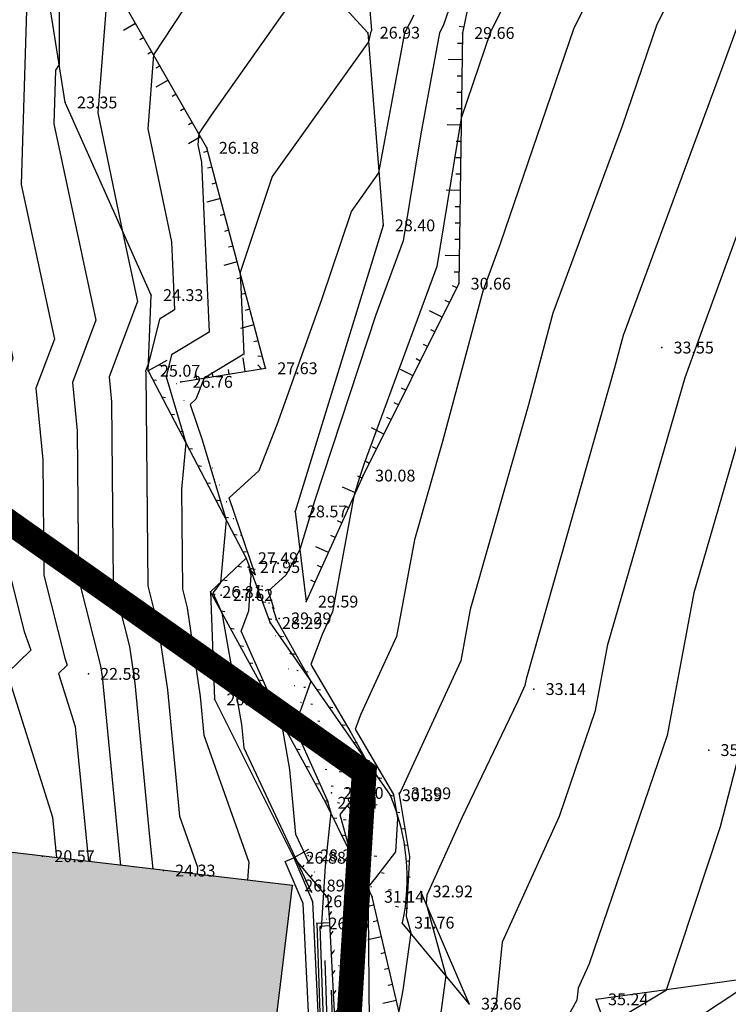
# Model space of a CAD drawing. Units: millimetres. Extents: x 552518 to 553826, y 4792642 to 4794260.
# Drawn here: x 552595 to 552618, y 4793895 to 4793927 of the extents above; entities that cross this region are included whole.
import ezdxf

# ---------------------------------------------------------------- set-up
doc = ezdxf.new("R2010")
doc.units = ezdxf.units.MM
doc.linetypes.add('Contorno$0$DASHED', pattern=[19.049999999999997, 12.7, -6.35])
for name, color, linetype in [('Contorno$0$0_S-VIV', 254, 'Continuous'), ('Contorno$0$0U_CN1', 253, 'Continuous'), ('Contorno$0$0U_CN5', 250, 'Continuous'), ('Contorno$0$0U_LIMITE_ELIZBU', 7, 'Continuous'), ('Contorno$0$0U_PLANIMETRIA', 6, 'Continuous'), ('Contorno$0$0U_PTOS_COTAS', 2, 'Continuous'), ('Contorno$0$0U_PTOS_PUNTO', 2, 'Continuous'), ('Contorno$0$0U_VIV EXIT', 3, 'Continuous'), ('Ordenacion-modif$0$0U_ACERA_ELIZBU', 6, 'Continuous')]:
    doc.layers.add(name, color=color, linetype=linetype)
doc.styles.add('Contorno$0$Standard', font='txt')
pattern_1 = [(351, (0, 0), (0.07821723252011555, 0.4938441702975688), [])]

# ---------------------------------------------------------------- blocks, each defined once
blk = doc.blocks.new('Ordenacion-modif')
at = {"layer": 'Ordenacion-modif$0$0U_ACERA_ELIZBU'}
blk.add_lwpolyline([(552627.7542097694, 4793910.709735691, 0.03750871932097351), (552616.7085141642, 4793862.373096977, -0.0932869996955584), (552601.1176165428, 4793817.689713855, -0.1018144962717744)], format="xyb", dxfattribs=at)
blk = doc.blocks.new('Servicios')
blk.add_blockref('Ordenacion-modif', (0, 0))
blk = doc.blocks.new('Contorno')
at = {"layer": 'Contorno$0$0_S-VIV'}
h = blk.add_hatch(color=256, dxfattribs=at)
h.paths.add_polyline_path([(552612.4809998998, 4794071.380999924), (552620.9591652001, 4794081.214092714), (552611.9058222561, 4794092.439962961), (552563.7114737557, 4794067.843884128), (552562.7580000003, 4794068.954), (552525.3380000002, 4794049.777), (552520.934, 4794016.284999999), (552542.58, 4794012.930000001), (552541.915, 4794008.168000001), (552537.0970000013, 4794010.902), (552522.6860000008, 4794011.840000001), (552520.626, 4794009.992000001), (552519.3390000002, 4793984.526000001), (552534.1350000039, 4793983.193000002), (552540.1652125949, 4793982.974856304), (552548.3410000001, 4793982.791000001), (552548.9110000001, 4793988.788), (552554.2390000004, 4794004.044000002), (552568.3965344336, 4794021.07206341), (552569.3130000004, 4794020.299), (552576.9949999996, 4794029.405999999), (552576.5019855127, 4794029.82187101)])
h.paths.add_polyline_path([(552565.6629999994, 4794038.841999997), (552550.2389999996, 4794020.859999999), (552548.79, 4794022.112999999), (552549.3160000002, 4794022.918000001), (552536.6859999999, 4794026.433999999), (552537.2420000003, 4794028.956), (552531.0415147566, 4794029.882220747), (552531.518, 4794033.072), (552538.1260553843, 4794032.084896932), (552538.424020679, 4794034.079593573), (552554.1430000004, 4794029.891), (552563.0620000003, 4794040.245999999), (552552.1770000003, 4794049.482999999), (552557.286169425, 4794054.608052853), (552559.2815830383, 4794052.185362034), (552557.6190000004, 4794050.816), (552559.3634457006, 4794048.698016766), (552558.2270000001, 4794047.762), (552560.2229147425, 4794043.352197017)], flags=16)
h.paths.add_polyline_path([(552586.4154821575, 4794011.087551862), (552576.4659999999, 4794019.549), (552554.9190000005, 4793993.975000001), (552551.9440000001, 4793987.112000001), (552558.9349999998, 4793983.743000001), (552562.1790000004, 4793987.776), (552564.0229999999, 4793986.389), (552565.7169999998, 4793986.612000001)], flags=17)
h.paths.add_polyline_path([(552608.0903822735, 4794027.847291754), (552593.6460000002, 4794040.037000001), (552579.6690000001, 4794023.336000001), (552594.0449999997, 4794011.204)], flags=17)
h.paths.add_polyline_path([(552615.7742089587, 4794007.145235715), (552601.3829068601, 4793990.755050465), (552609.7034464828, 4793983.345867525), (552615.3858068776, 4793989.766586854), (552618.3389999998, 4793987.153), (552627.0360000001, 4793996.888000001)])
h.paths.add_polyline_path([(552590.697, 4793970.543), (552588.8427691704, 4793970.512822803), (552588.759, 4793975.66), (552590.1570000005, 4793977.119), (552588.8059999997, 4793978.66), (552587.1240000002, 4793977.046000001), (552587.1820000001, 4793992.779000001), (552576.302, 4793992.651), (552576.499043125, 4793983.120024045), (552575.5860000002, 4793983.983000001), (552574.5098265577, 4793982.844390335), (552568.9619878015, 4793982.729694475), (552567.9317701289, 4793983.819682159), (552566.9060000007, 4793982.927), (552567.8960000001, 4793981.798999998), (552567.9230000002, 4793980.931), (552561.9230279251, 4793980.803881948), (552561.8990000002, 4793981.938), (552555.7459999993, 4793982.009), (552555.1819999998, 4793981.441000001), (552555.561, 4793981.018), (552555.4997167094, 4793977.469697466), (552555.0190000002, 4793977.478000001), (552554.9990000001, 4793976.319999999), (552549.3000000004, 4793976.155999999), (552547.7629999999, 4793977.468), (552546.6719999999, 4793976.307), (552548.205, 4793974.893), (552548.1982870258, 4793972.248088105), (552546.6570000008, 4793972.252000001), (552545.7639999997, 4793971.315), (552536.8960000002, 4793971.061000001), (552537.1090000002, 4793957), (552548.4614449699, 4793957.307318144), (552548.4530000002, 4793953.980000002), (552547.256, 4793952.856), (552548.551, 4793951.359), (552550.1599999999, 4793952.742000001), (552587.715954442, 4793953.420205856), (552589.1189544426, 4793952.108205856), (552590.2716285024, 4793953.340829108), (552589.103, 4793954.523), (552589.0208323034, 4793959.571775007), (552590.878, 4793959.602)])
h.paths.add_polyline_path([(552592.4480000002, 4793944.484000001), (552589.1189544409, 4793952.108205857), (552587.7159544412, 4793953.420205856), (552552.2352871092, 4793952.779476664), (552548.7200000004, 4793935.927000003), (552547.7459999991, 4793931.957999996), (552546.0099999966, 4793924.354999976), (552545.3577403137, 4793921.422148269), (552542.5530000005, 4793909.004999999), (552535.7510000002, 4793881.793000001), (552547.2720000001, 4793878.03), (552550.0914936952, 4793886.662311152), (552550.6717704573, 4793886.520836683), (552547.841, 4793877.854000001), (552553.9590000012, 4793875.861000001), (552560.0689999985, 4793874.716), (552563.8197257306, 4793873.260584031), (552566.1900000001, 4793871.941), (552566.748999999, 4793872.339999999), (552574.3169999998, 4793868.738), (552576.1942360793, 4793871.483858783), (552577.019, 4793870.92), (552579.6639999999, 4793874.517000001), (552578.712567816, 4793875.167456912), (552582.0410000001, 4793880.036000001), (552582.082, 4793880.485), (552575.5420000001, 4793885.185000001), (552574.4210000001, 4793887.560000001), (552571.6869999985, 4793890.128), (552567.4310000032, 4793891.522999999), (552558.9415944831, 4793893.521457772), (552558.8459086737, 4793893.086894762), (552555.848, 4793893.747), (552556.6802938628, 4793897.33142439), (552554.921140216, 4793897.739895214), (552558.0322119422, 4793911.138289547), (552554.993954079, 4793911.843764987), (552556.631, 4793918.893999999), (552558.1723287093, 4793918.53610755), (552558.1390000005, 4793918.272999999), (552559.506369738, 4793918.128302312), (552559.3478867838, 4793916.630664036), (552564.1561056067, 4793916.121849098), (552564.3090450129, 4793917.567101743), (552582.0584974587, 4793915.688820648), (552581.8429947234, 4793913.652354667), (552587.5953930162, 4793913.043624849), (552587.8108957518, 4793915.08009083), (552589.2028440918, 4793914.932792187)])
h.paths.add_polyline_path([(552604.1070000001, 4793899.168000001), (552588.541, 4793901.002999999), (552589.3040000001, 4793907.046000001), (552587.5248911001, 4793907.325331229), (552587.9172430196, 4793910.601923966), (552574.5130000002, 4793912.207000001), (552570.360744171, 4793893.058310776), (552575.6600000007, 4793891.133999998), (552584.7923839531, 4793885.311944846), (552584.7140000002, 4793884.891), (552596.326, 4793877.521), (552602.6850000002, 4793887.417)])
h.paths.add_polyline_path([(552546.8670000002, 4793949.089), (552532.0580000002, 4793951.198000001), (552530.9138191869, 4793941.827496436), (552531.0348083419, 4793937.80207846), (552527.9922743675, 4793924.97036995), (552527.5082152628, 4793925.09561684), (552524.9834293865, 4793914.746292963), (552525.9549663557, 4793914.509404977), (552525.6577888096, 4793913.236866472), (552518.8335874074, 4793914.830530961), (552519.2081930195, 4793904.938868132), (552535.1870000002, 4793900.452000001)])
h.paths.add_polyline_path([(552530.0763973553, 4793940.385890028), (552530.8392998416, 4793951.358664651), (552518.8335874074, 4793952.729517235), (552518.8335874075, 4793914.830530961), (552523.4846677586, 4793913.744358213)])
h.paths.add_polyline_path([(552549.4219999999, 4793870.964), (552543.5339999994, 4793874.969999999), (552534.4610000001, 4793878.280999999), (552532.4420000011, 4793872.975999989), (552529.8260000002, 4793866.432), (552531.1259769396, 4793865.912327067), (552530.6063040063, 4793864.612350128), (552542.0013255812, 4793860.057127567)])
h.paths.add_polyline_path([(552528.013, 4793872.900999999), (552518.8335874073, 4793875.795570016), (552518.8335874073, 4793857.280090092), (552520.871, 4793857.942000001), (552526.1689999995, 4793867.293)])
h.paths.add_polyline_path([(552524.8190000001, 4793856.724), (552520.1749999998, 4793849.115999999), (552531.232, 4793841.563), (552536.0139999999, 4793850.200999999)])
h.paths.add_polyline_path([(552533.9199999992, 4793839.072999999), (552534.247, 4793839.503), (552531.2320000001, 4793841.563), (552520.1749999954, 4793849.116), (552518.8335874073, 4793849.513882727), (552518.8335874074, 4793828.142898175), (552529.553999999, 4793822.022), (552531.1850000023, 4793823.399000002), (552536.6769999999, 4793830.805999999), (552534.3160000001, 4793832.508), (552537.214, 4793836.499)])
h.paths.add_polyline_path([(552560.1160000003, 4793790.144), (552544.5920000002, 4793799.667), (552526.3099427572, 4793770.184218585), (552547.6315167637, 4793770.184218585)])
h.paths.add_polyline_path([(552645.4417499447, 4793813.168489242), (552638.3789999925, 4793817.365000013), (552619.5130000003, 4793829.508), (552588.3139999999, 4793781.588), (552606.1554660747, 4793770.184218585), (552615.5838686066, 4793766.657702946)])
at = {"layer": 'Contorno$0$0U_PLANIMETRIA'}
h = blk.add_hatch(dxfattribs=at)
h.set_pattern_fill('_USER', color=256, scale=0.5, angle=351, style=0, pattern_type=0)
h.set_pattern_definition(pattern_1)
edge = h.paths.add_edge_path()
edge.add_line((552600.1213616406, 4793915.952404933), (552599.6033548838, 4793915.673727523))
edge.add_line((552599.6033548838, 4793915.673727523), (552602.7065442018, 4793909.729729167))
edge.add_line((552602.7065442018, 4793909.729729167), (552603.4783107851, 4793907.654733998))
edge.add_line((552603.4783107851, 4793907.654733998), (552607.3320542442, 4793902.118539114))
edge.add_arc((552600.8913091824, 4793899.393623049), 6.993451545094995, -11.884409292235887, 22.931990744512916, ccw=False)
edge.add_line((552600.0739845186, 4793916.040469729), (552599.469, 4793915.715))
edge.add_line((552599.469, 4793915.715), (552602.615, 4793909.689))
edge.add_line((552602.615, 4793909.689), (552603.389, 4793907.608))
edge.add_line((552603.389, 4793907.608), (552607.244, 4793902.07))
edge.add_arc((552600.8913091783, 4793899.393623048), 6.893451549380779, -11.884409280572015, 22.845602416382803, ccw=False)
h = blk.add_hatch(dxfattribs=at)
h.set_pattern_fill('_USER', color=256, scale=0.5, angle=351, style=0, pattern_type=0)
h.set_pattern_definition(pattern_1)
edge = h.paths.add_edge_path()
edge.add_line((552600.1213616406, 4793915.952404933), (552599.6033548838, 4793915.673727523))
edge.add_line((552599.6033548838, 4793915.673727523), (552602.7065442018, 4793909.729729167))
edge.add_line((552602.7065442018, 4793909.729729167), (552603.4783107851, 4793907.654733998))
edge.add_line((552603.4783107851, 4793907.654733998), (552607.3320542442, 4793902.118539114))
edge.add_arc((552600.8913091824, 4793899.393623049), 6.993451545094995, -11.884409292235887, 22.931990744512916, ccw=False)
edge.add_line((552600.0739845186, 4793916.040469729), (552599.469, 4793915.715))
edge.add_line((552599.469, 4793915.715), (552602.615, 4793909.689))
edge.add_line((552602.615, 4793909.689), (552603.389, 4793907.608))
edge.add_line((552603.389, 4793907.608), (552607.244, 4793902.07))
edge.add_arc((552600.8913091783, 4793899.393623048), 6.893451549380779, -11.884409280572015, 22.845602416382803, ccw=False)
h = blk.add_hatch(dxfattribs=at)
h.set_pattern_fill('_USER', color=256, scale=0.5, angle=351, style=0, pattern_type=0)
h.set_pattern_definition(pattern_1)
edge = h.paths.add_edge_path()
edge.add_line((552606.757643522, 4793898.850317479), (552605.2627372862, 4793901.874150574))
edge.add_line((552605.2627372862, 4793901.874150574), (552601.5966400848, 4793908.584435458))
edge.add_line((552601.5966400848, 4793908.584435458), (552602.6838465913, 4793909.61647313))
edge.add_line((552606.668, 4793898.806), (552605.174, 4793901.828))
edge.add_line((552605.174, 4793901.828), (552601.472, 4793908.604))
edge.add_line((552601.472, 4793908.604), (552602.615, 4793909.689))
h = blk.add_hatch(dxfattribs=at)
h.set_pattern_fill('_USER', color=256, scale=0.5, angle=351, style=0, pattern_type=0)
h.set_pattern_definition(pattern_1)
edge = h.paths.add_edge_path()
edge.add_line((552606.757643522, 4793898.850317479), (552605.2627372862, 4793901.874150574))
edge.add_line((552605.2627372862, 4793901.874150574), (552601.5966400848, 4793908.584435458))
edge.add_line((552601.5966400848, 4793908.584435458), (552602.6838465913, 4793909.61647313))
edge.add_line((552606.668, 4793898.806), (552605.174, 4793901.828))
edge.add_line((552605.174, 4793901.828), (552601.472, 4793908.604))
edge.add_line((552601.472, 4793908.604), (552602.615, 4793909.689))
h = blk.add_hatch(dxfattribs=at)
h.set_pattern_fill('_USER', color=256, scale=0.4, angle=54, style=0, pattern_type=0)
h.set_pattern_definition([(54, (0, 0), (-0.323606797749979, 0.2351141009169893), [])])
edge = h.paths.add_edge_path()
edge.add_line((552604.6191220863, 4793900.328966654), (552604.148, 4793900.06))
edge.add_line((552604.148, 4793900.06), (552605.2457792069, 4793898.762696707))
edge.add_line((552605.2457792069, 4793898.762696707), (552605.2991567056, 4793897.973312226))
edge.add_line((552605.2991567056, 4793897.973312226), (552605.468, 4793894.714))
edge.add_line((552605.468, 4793894.714), (552606.0622963911, 4793894.70953268))
edge.add_line((552604.6687017969, 4793900.242122815), (552604.3020270016, 4793900.032785797))
edge.add_line((552604.3020270016, 4793900.032785797), (552605.3433352194, 4793898.802217235))
edge.add_line((552605.3433352194, 4793898.802217235), (552605.3989820305, 4793897.97927255))
edge.add_line((552605.3989820305, 4793897.97927255), (552605.5629905979, 4793894.813288782))
edge.add_line((552605.5629905979, 4793894.813288782), (552606.0630480688, 4793894.809529855))
at = {"layer": 'Contorno$0$0_S-VIV', "elevation": -0.003000000000000114}
blk.add_lwpolyline([(552574.513, 4793912.207), (552570.360744171, 4793893.058310776), (552575.66, 4793891.134), (552584.7923839531, 4793885.311944846), (552584.714, 4793884.891), (552596.326, 4793877.521), (552602.685, 4793887.417), (552604.107, 4793899.168), (552588.541, 4793901.003), (552589.304, 4793907.046), (552587.5248911001, 4793907.32533123), (552587.9172430196, 4793910.601923967), (552574.513, 4793912.207)], dxfattribs=at)
at = {"layer": 'Contorno$0$0U_CN1'}
for points, elevation in [([(552614.6605058823, 4793894.9324), (552616.1234500001, 4793895.820175), (552617.861, 4793901.069), (552618.45, 4793903.345333333)], 36), ([(552610.5031511111, 4793895.10344), (552610.6674050633, 4793895.400126582), (552610.8570517241, 4793897.363586207), (552612.6870952381, 4793901.398819048), (552613.8464672131, 4793904.791827869), (552614.2437763578, 4793906.911204473), (552616.7277647059, 4793915.503915441), (552617.2882222222, 4793917.042407407), (552619.9426990291, 4793924.307019417), (552621.1514482759, 4793927.443563218), (552623.6983164557, 4793932.063196203), (552624.7405933334, 4793934.877666667), (552624.949895288, 4793935.330183246), (552625.9042166667, 4793937.156676667), (552625.9134622872, 4793937.171153285), (552625.9096724138, 4793937.201017241), (552626.3621639345, 4793938.884010929), (552628.468125, 4793943.51305), (552629.7769747474, 4793946.293691919), (552633.0187884616, 4793952.069423077), (552634.0554914089, 4793954.250505154), (552636.7329640288, 4793959.237647482), (552638.154336, 4793962.006444), (552638.7140737565, 4793965.038433963)], 34), ([(552618.8917526316, 4793937.292710527), (552617.9735000001, 4793935.599286517), (552614.9534087591, 4793930.293036496), (552613.1471733747, 4793926.725913312), (552610.7865560538, 4793919.799986547), (552610.2212941176, 4793918.273235294), (552608.9256541787, 4793913.436743516), (552608.0307843137, 4793910.282614379), (552607.4539830986, 4793907.178121126), (552606.3012750001, 4793904.6742375), (552606.1217, 4793904.193766667), (552607.35418125, 4793902.0936375), (552607.4822134387, 4793901.324498024), (552607.4189854014, 4793900.246233577), (552606.7755199999, 4793899.41528), (552606.5408333333, 4793899.130527778), (552606.5808499999, 4793898.982283333), (552606.5688896552, 4793898.870303448), (552606.5373719007, 4793898.355570247), (552606.5707511313, 4793894.73095475)], 31), ([(552598.1924018126, 4793928.40278852), (552597.8494310954, 4793924.004123675), (552598.6375918367, 4793920.231397958), (552599.1280149254, 4793917.945373134), (552598.2112363369, 4793915.519807977), (552598.2886057402, 4793914.716441087), (552598.3440263157, 4793908.917604067), (552598.8639479905, 4793906.855555556), (552599.0388393783, 4793905.67107772), (552599.5023542858, 4793900.842148572), (552599.6162047873, 4793899.690460106)], 24), ([(552604.7426111111, 4793928.536722222), (552601.4888297872, 4793923.933042553), (552601.0975377643, 4793923.336927492), (552601.0692190813, 4793922.973734982), (552601.1848378379, 4793922.420297298), (552601.4267484848, 4793916.956251515), (552600.21981893, 4793916.229279835), (552600.0451597633, 4793915.517994083), (552600.6780000001, 4793913.39922314), (552600.5395689656, 4793911.914293104), (552600.5703421052, 4793908.694398326), (552600.720212766, 4793908.100000001), (552601.1414300519, 4793905.247243524), (552601.2605497631, 4793904.006246446), (552602.7016941177, 4793899.918509804), (552602.6642265625, 4793899.335570312)], 26), ([(552606.4912538071, 4793928.597609137), (552606.6512222223, 4793926.663666667), (552606.6098717949, 4793926.581743591), (552606.5551904762, 4793926.287095238), (552603.4496306307, 4793921.960531532), (552602.422737931, 4793918.873744828), (552602.5391727273, 4793916.243827272), (552601.2674482758, 4793915.477827586), (552601.0038232043, 4793914.804867404), (552600.8165217391, 4793914.63586166), (552601.2060821918, 4793913.493547945), (552601.978, 4793910.909140496), (552601.791367647, 4793908.907161765), (552601.673, 4793908.737500001), (552601.5519876543, 4793908.581012346), (552601.8364455958, 4793907.936932643), (552602.4732173913, 4793904.344191304), (552602.5407555556, 4793903.593466667), (552604.1892058824, 4793900.066882352), (552604.7237012987, 4793898.947116883)], 27), ([(552604.636038961, 4793899.907506494), (552604.5325882353, 4793900.124235294), (552604.2135333334, 4793900.8068), (552604.0253913044, 4793902.898104347), (552603.7545803109, 4793904.426051813), (552602.9533392857, 4793906.24025), (552602.4610096153, 4793907.343711538), (552602.7068507462, 4793907.996686568), (552602.7825588235, 4793909.140735295), (552602.7155373134, 4793909.343432836), (552602.9178833333, 4793909.141033334), (552602.0686956522, 4793911.631118577), (552603.0364198894, 4793912.504314917), (552603.6159042553, 4793913.983574468), (552605.0558831169, 4793918.002506494), (552605.9991801801, 4793920.838009009), (552606.8864829931, 4793922.074170069), (552607.7223260073, 4793926.578080586), (552608.0165047619, 4793927.160904761)], 28), ([(552609.416652174, 4793928.172434783), (552608.9517428571, 4793926.806142857), (552608.8347802198, 4793926.574417583), (552608.2332857143, 4793923.333285714), (552607.665460177, 4793919.891477876), (552606.7914999999, 4793917.5165), (552604.8177880794, 4793911.521337749), (552604.3433921569, 4793909.971294117), (552603.8898194444, 4793909.13975), (552603.3208695652, 4793908.626375494), (552603.5117722222, 4793908.066588889), (552603.466283582, 4793908.112089552), (552603.59845, 4793907.71237), (552604.6923571428, 4793905.735628571), (552604.3814893616, 4793904.856624113), (552604.1662980769, 4793904.285057693), (552605.224375, 4793901.913583334), (552605.33585, 4793901.500616667), (552605.1530275862, 4793899.788924138), (552605.0305266272, 4793897.788295858)], 29), ([(552648.4815172415, 4793967.22924138), (552644.2261770492, 4793962.170596722), (552640.6155090253, 4793955.883444044), (552638.1501956522, 4793951.570217391), (552635.6768086124, 4793946.894358852), (552633.5679508196, 4793942.395382513), (552631.7151005586, 4793938.553642458), (552631.9828053528, 4793936.444145985), (552630.5867166667, 4793934.258176667), (552630.1111518325, 4793933.347984293), (552629.8682198275, 4793932.822758621), (552629.2884464286, 4793932.382741071), (552628.7415096154, 4793930.880576923), (552625.8682166066, 4793924.881732852), (552624.5835371179, 4793920.734126638), (552623.532195122, 4793917.438536585), (552621.7566267281, 4793911.925364055), (552621.2153041825, 4793909.937121673), (552620.5854368932, 4793903.381048543), (552620.543123506, 4793902.993083665), (552620.4422, 4793902.653399999), (552618.7930000001, 4793896.279666666), (552618.7073157895, 4793895.955), (552616.9355925926, 4793894.775888889)], 37), ([(552621.0485, 4793936.216983146), (552616.6680072993, 4793928.520530414), (552615.8174520124, 4793926.840773994), (552614.705838565, 4793923.579358744), (552612.4780415226, 4793917.562162629), (552611.6904956773, 4793914.622334294), (552609.8229411765, 4793908.039803921), (552609.5156732395, 4793906.386008451), (552607.5706782609, 4793902.161139131), (552607.5405161291, 4793902.098086022), (552607.8727272727, 4793900.102363637), (552607.7601034483, 4793898.181724139), (552607.9088315789, 4793897.645073685), (552607.6578421053, 4793895.803263158), (552607.52972, 4793895.13466)], 32), ([(552618.3672944984, 4793926.681776699), (552617.8243333334, 4793925.195833333), (552614.7347889274, 4793916.851089966), (552614.4553371759, 4793915.807925072), (552611.6150980393, 4793905.796993464), (552611.5773633803, 4793905.593895774), (552611.3385043478, 4793905.075052174), (552609.5534545454, 4793901.343454545), (552608.4264482758, 4793898.858413793), (552608.4003243243, 4793898.587945946), (552609.0414631579, 4793896.274547368), (552608.8689078947, 4793895.008302632)], 33), ([(552607.5623255814, 4793950.291069767), (552607.3330352113, 4793949.35187676), (552606.6263913043, 4793948.271652173), (552604.1304147287, 4793944.811600775), (552603.3503784826, 4793944.82697127), (552602.5440171085, 4793943.596357368), (552602.1644230769, 4793941.509446154), (552600.6252268042, 4793937.852907216), (552597.3120416666, 4793931.796808333), (552596.9495526316, 4793931.255215789), (552596.7398338368, 4793930.935719033), (552596.61925, 4793929.389208333), (552596.6093106796, 4793925.560262135), (552596.4883043477, 4793925.382608695), (552596.4362277228, 4793923.65570297), (552597.7916965175, 4793917.337412935), (552597.0357562777, 4793915.337385524), (552597.1854335348, 4793913.783208459), (552597.230868421, 4793909.029206938), (552597.9358156028, 4793906.233333333), (552597.9875440415, 4793905.882994819), (552598.1246399999, 4793904.45472), (552598.5834920213, 4793899.813066489)], 23), ([(552602.8253344332, 4793947.008994434), (552601.7773139535, 4793945.556174419), (552599.356192066, 4793945.603882255), (552599.2717795804, 4793945.056633912), (552598.1766943005, 4793939.222917099), (552596.858269663, 4793933.880213483), (552596.0620379746, 4793931.409265823), (552596.0559126213, 4793929.049582524), (552595.589173913, 4793928.364347826), (552595.3883069307, 4793921.703425743), (552596.4553781095, 4793916.729452737), (552595.8602762186, 4793915.154963072), (552596.0822613293, 4793912.849975831), (552596.1177105263, 4793909.140809809), (552596.7904552058, 4793906.472653753), (552596.8673417085, 4793906.252819096), (552596.5897837838, 4793905.979613899), (552597.1212437811, 4793904.28076617), (552597.5507792553, 4793899.935672872)], 22)]:
    blk.add_lwpolyline(points, dxfattribs=dict(at, elevation=elevation))
for points in [[(552594.6763818181, 4793930.893054545), (552594.3403861386, 4793919.751148514), (552595.1190597016, 4793916.121492538), (552594.6847961596, 4793914.972540621), (552594.9790891239, 4793911.916743202), (552595.0045526315, 4793909.25241268), (552595.4877917676, 4793907.335849878), (552595.697241206, 4793906.73698995), (552594.9411351351, 4793905.992741313), (552596.3889054727, 4793901.36484577), (552596.5180664894, 4793900.058279255)], [(552605.1420754717, 4793896.754996855), (552605.2143549382, 4793894.817095679)], [(552605.3477358491, 4793895.800594339), (552605.3825648148, 4793894.866787037)]]:
    blk.add_lwpolyline(points, dxfattribs=at)
at = {"layer": 'Contorno$0$0U_CN5'}
for points, elevation in [([(552640.057536, 4793963.489244), (552636.6890791367, 4793956.92757554), (552635.3176907217, 4793954.373185567), (552633.0755192308, 4793949.655961539), (552631.2681363636, 4793946.435863636), (552629.189375, 4793942.01955), (552627.9990491803, 4793939.403136612), (552627.7432931034, 4793938.45187931), (552627.9365766423, 4793936.928817518), (552627.46505, 4793936.19051), (552626.6703141362, 4793934.669450262), (552626.3349266667, 4793933.944333334), (552624.664772152, 4793929.434398734), (552623.815816092, 4793927.894521073), (552621.5181035599, 4793921.932262137), (552620.204271605, 4793918.336646091), (552618.3983529411, 4793913.379283088), (552617.0086325879, 4793908.571907348), (552616.1493360655, 4793903.988139344), (552613.6418571429, 4793896.649771429), (552613.2876551724, 4793895.868758621), (552613.2509493671, 4793895.488734177), (552612.6035955555, 4793894.31944)], 35), ([(552619.9458032259, 4793943.466664516), (552617.7245418719, 4793940.178160098), (552617.1094109265, 4793938.347356294), (552616.5020157895, 4793937.938763158), (552614.8985, 4793934.981589888), (552613.238810219, 4793932.065542579), (552610.4768947369, 4793926.611052631), (552609.5299, 4793923.83262), (552608.7428938054, 4793919.062274336), (552606.4123333333, 4793912.729), (552606.2661324503, 4793912.284913907), (552606.0824081632, 4793911.684612244), (552605.3922929578, 4793907.970233803), (552605.0571083333, 4793907.242154167), (552604.6961444445, 4793906.276359259), (552605.9818181818, 4793904.085590909), (552606.5280714285, 4793903.098485715), (552606.1791304348, 4793902.111826087), (552605.6325, 4793901.448583334), (552605.95835, 4793900.24145), (552605.8609586207, 4793899.329613793), (552605.6043140496, 4793895.138214876)], 30), ([(552602.2101063831, 4793929.777723405), (552599.6449697885, 4793925.869858006), (552599.4593250883, 4793923.488929329), (552600.2172702703, 4793919.860837838), (552600.3143242424, 4793917.668675757), (552599.8301069959, 4793917.377016461), (552599.4784594595, 4793915.944959459), (552599.3867163958, 4793915.702230428), (552599.3917779457, 4793915.649673716), (552599.4571842105, 4793908.806001197), (552599.7920803782, 4793907.477777778), (552600.0901347151, 4793905.459160622), (552600.4799810427, 4793901.39771564), (552601.058164706, 4793899.75772549), (552601.0431328125, 4793899.523851562)], 25)]:
    blk.add_lwpolyline(points, dxfattribs=dict(at, elevation=elevation))
at = {"layer": 'Contorno$0$0U_LIMITE_ELIZBU', "linetype": 'Contorno$0$DASHED', "ltscale": 0.1, "const_width": 0.8}
blk.add_lwpolyline([(552647.5773825075, 4794016.347652912), (552643.134, 4794009.549), (552636.9147564991, 4794002.733211692), (552628.7731785787, 4793995.685771325), (552620.5139603051, 4793986.250662816), (552613.5633753797, 4793978.283646198), (552613.5633753797, 4793978.283646198), (552613.5633753797, 4793978.283646198), (552608.356, 4793969.933), (552599.227, 4793957.481), (552596.97, 4793951.899), (552591.0580014196, 4793913.638694387), (552606.4124936238, 4793902.803247917), (552605.6182132714, 4793889.965103724)], dxfattribs=at)
at = {"layer": 'Contorno$0$0U_PLANIMETRIA'}
for p, q in [((552599.065835984, 4793926.879728608), (552598.6754708664, 4793926.655864643)), ((552599.065835984, 4793926.879728608), (552598.6754708664, 4793926.655864643)), ((552609.6068390313, 4793926.755584061), (552609.4599271668, 4793926.785864484)), ((552609.6068390313, 4793926.755584061), (552609.4599271668, 4793926.785864484)), ((552599.3270106098, 4793926.424302638), (552599.196888904, 4793926.349681316)), ((552599.3270106098, 4793926.424302638), (552599.196888904, 4793926.349681316)), ((552609.5641824382, 4793926.234477437), (552609.4141977153, 4793926.236618214)), ((552609.5641824382, 4793926.234477437), (552609.4141977153, 4793926.236618214)), ((552599.5881852357, 4793925.968876666), (552599.4580635299, 4793925.894255345)), ((552599.5881852357, 4793925.968876666), (552599.4580635299, 4793925.894255345)), ((552599.8493598616, 4793925.513450696), (552599.7192381558, 4793925.438829374)), ((552599.8493598616, 4793925.513450696), (552599.7192381558, 4793925.438829374)), ((552609.5566897172, 4793925.709530907), (552609.1067355488, 4793925.715953239)), ((552609.5566897172, 4793925.709530907), (552609.1067355488, 4793925.715953239)), ((552609.5491969963, 4793925.184584377), (552609.3992122734, 4793925.186725155)), ((552609.5491969963, 4793925.184584377), (552609.3992122734, 4793925.186725155)), ((552600.1105344874, 4793925.058024725), (552599.7201693698, 4793924.83416076)), ((552600.1105344874, 4793925.058024725), (552599.7201693698, 4793924.83416076)), ((552600.3717091132, 4793924.602598755), (552600.2415874074, 4793924.527977433)), ((552600.3717091132, 4793924.602598755), (552600.2415874074, 4793924.527977433)), ((552609.5417042753, 4793924.659637847), (552609.3917195525, 4793924.661778624)), ((552609.5417042753, 4793924.659637847), (552609.3917195525, 4793924.661778624)), ((552600.6328837391, 4793924.147172784), (552600.5027620333, 4793924.072551462)), ((552600.6328837391, 4793924.147172784), (552600.5027620333, 4793924.072551462)), ((552609.5342115543, 4793924.134691318), (552609.3842268315, 4793924.136832095)), ((552609.5342115543, 4793924.134691318), (552609.3842268315, 4793924.136832095)), ((552600.894058365, 4793923.691746813), (552600.7639366592, 4793923.617125492)), ((552600.894058365, 4793923.691746813), (552600.7639366592, 4793923.617125492)), ((552609.5267188335, 4793923.609744788), (552609.0767646651, 4793923.616167121)), ((552609.5267188335, 4793923.609744788), (552609.0767646651, 4793923.616167121)), ((552601.1552329909, 4793923.236320842), (552600.7648678733, 4793923.012456877)), ((552601.1552329909, 4793923.236320842), (552600.7648678733, 4793923.012456877)), ((552609.5192261125, 4793923.084798258), (552609.3692413897, 4793923.086939035)), ((552609.5192261125, 4793923.084798258), (552609.3692413897, 4793923.086939035)), ((552601.388607332, 4793922.769464906), (552601.2436283779, 4793922.730979807)), ((552601.388607332, 4793922.769464906), (552601.2436283779, 4793922.730979807)), ((552609.5117333916, 4793922.559851728), (552609.3617486687, 4793922.561992506)), ((552609.5117333916, 4793922.559851728), (552609.3617486687, 4793922.561992506)), ((552601.5233051787, 4793922.262038567), (552601.3783262246, 4793922.223553468)), ((552601.5233051787, 4793922.262038567), (552601.3783262246, 4793922.223553468)), ((552609.5042406706, 4793922.034905198), (552609.3542559478, 4793922.037045975)), ((552609.5042406706, 4793922.034905198), (552609.3542559478, 4793922.037045975)), ((552601.6580030255, 4793921.754612227), (552601.5130240713, 4793921.716127127)), ((552601.6580030255, 4793921.754612227), (552601.5130240713, 4793921.716127127)), ((552609.4967479496, 4793921.509958669), (552609.0467937812, 4793921.516381001)), ((552609.4967479496, 4793921.509958669), (552609.0467937812, 4793921.516381001)), ((552601.792700872, 4793921.247185888), (552601.3577640096, 4793921.13173059)), ((552601.792700872, 4793921.247185888), (552601.3577640096, 4793921.13173059)), ((552609.4892552287, 4793920.985012139), (552609.3392705058, 4793920.987152916)), ((552609.4892552287, 4793920.985012139), (552609.3392705058, 4793920.987152916)), ((552601.9273987188, 4793920.739759548), (552601.7824197647, 4793920.701274448)), ((552601.9273987188, 4793920.739759548), (552601.7824197647, 4793920.701274448)), ((552609.4817625078, 4793920.460065609), (552609.331777785, 4793920.462206386)), ((552609.4817625078, 4793920.460065609), (552609.331777785, 4793920.462206386)), ((552602.0620965655, 4793920.232333208), (552601.9171176114, 4793920.193848109)), ((552602.0620965655, 4793920.232333208), (552601.9171176114, 4793920.193848109)), ((552609.4742697868, 4793919.935119079), (552609.324285064, 4793919.937259857)), ((552609.4742697868, 4793919.935119079), (552609.324285064, 4793919.937259857)), ((552602.1967944121, 4793919.724906869), (552602.051815458, 4793919.68642177)), ((552602.1967944121, 4793919.724906869), (552602.051815458, 4793919.68642177)), ((552602.3314922588, 4793919.217480529), (552601.8965553964, 4793919.102025231)), ((552602.3314922588, 4793919.217480529), (552601.8965553964, 4793919.102025231)), ((552609.4667770659, 4793919.410172549), (552609.0168228975, 4793919.416594882)), ((552609.4667770659, 4793919.410172549), (552609.0168228975, 4793919.416594882)), ((552609.4592843449, 4793918.88522602), (552609.3092996221, 4793918.887366797)), ((552609.4592843449, 4793918.88522602), (552609.3092996221, 4793918.887366797)), ((552602.4661901055, 4793918.71005419), (552602.3212111514, 4793918.67156909)), ((552602.4661901055, 4793918.71005419), (552602.3212111514, 4793918.67156909)), ((552609.3850244575, 4793918.37648759), (552609.2507517268, 4793918.443351884)), ((552609.3850244575, 4793918.37648759), (552609.2507517268, 4793918.443351884)), ((552602.6008879521, 4793918.20262785), (552602.455908998, 4793918.16414275)), ((552602.6008879521, 4793918.20262785), (552602.455908998, 4793918.16414275)), ((552609.1509994288, 4793917.906533033), (552609.0167266981, 4793917.973397327)), ((552609.1509994288, 4793917.906533033), (552609.0167266981, 4793917.973397327)), ((552602.7355857989, 4793917.695201511), (552602.5906068448, 4793917.656716411)), ((552602.7355857989, 4793917.695201511), (552602.5906068448, 4793917.656716411)), ((552608.9169744002, 4793917.436578476), (552608.5141562081, 4793917.637171358)), ((552608.9169744002, 4793917.436578476), (552608.5141562081, 4793917.637171358)), ((552602.8702836455, 4793917.187775171), (552602.435346783, 4793917.072319874)), ((552602.8702836455, 4793917.187775171), (552602.435346783, 4793917.072319874)), ((552608.6829493715, 4793916.966623918), (552608.5486766408, 4793917.033488212)), ((552608.6829493715, 4793916.966623918), (552608.5486766408, 4793917.033488212)), ((552603.0049814922, 4793916.680348831), (552602.8600025381, 4793916.641863732)), ((552603.0049814922, 4793916.680348831), (552602.8600025381, 4793916.641863732)), ((552608.4489243429, 4793916.49666936), (552608.3146516122, 4793916.563533654)), ((552608.4489243429, 4793916.49666936), (552608.3146516122, 4793916.563533654)), ((552602.5893682205, 4793915.690382996), (552602.5179290072, 4793916.134676185)), ((552602.5893682205, 4793915.690382996), (552602.5179290072, 4793916.134676185)), ((552603.1396793389, 4793916.172922492), (552602.9963505501, 4793916.179827669)), ((552603.1396793389, 4793916.172922492), (552602.9963505501, 4793916.179827669)), ((552608.2148993142, 4793916.026714804), (552608.0806265835, 4793916.093579098)), ((552608.2148993142, 4793916.026714804), (552608.0806265835, 4793916.093579098)), ((552602.0710261654, 4793915.607037247), (552602.0472130943, 4793915.755134977)), ((552602.0710261654, 4793915.607037247), (552602.0472130943, 4793915.755134977)), ((552603.1077102757, 4793915.773728745), (552602.9900128782, 4793915.910981009)), ((552603.1077102757, 4793915.773728745), (552602.9900128782, 4793915.910981009)), ((552607.9808742856, 4793915.556760246), (552607.5780560935, 4793915.757353128)), ((552607.9808742856, 4793915.556760246), (552607.5780560935, 4793915.757353128)), ((552601.0343420551, 4793915.440345749), (552601.010528984, 4793915.58844348)), ((552601.0343420551, 4793915.440345749), (552601.010528984, 4793915.58844348)), ((552601.5526841102, 4793915.523691498), (552601.5288710392, 4793915.671789228)), ((552601.5526841102, 4793915.523691498), (552601.5288710392, 4793915.671789228)), ((552607.7468492569, 4793915.086805689), (552607.6125765262, 4793915.153669983)), ((552607.7468492569, 4793915.086805689), (552607.6125765262, 4793915.153669983)), ((552607.5128242283, 4793914.616851131), (552607.3785514976, 4793914.683715425)), ((552607.5128242283, 4793914.616851131), (552607.3785514976, 4793914.683715425)), ((552607.2787991996, 4793914.146896574), (552607.1445264689, 4793914.213760868)), ((552607.2787991996, 4793914.146896574), (552607.1445264689, 4793914.213760868)), ((552607.044774171, 4793913.676942017), (552606.6419559789, 4793913.877534899)), ((552607.044774171, 4793913.676942017), (552606.6419559789, 4793913.877534899)), ((552606.8107491423, 4793913.206987459), (552606.6764764116, 4793913.273851753)), ((552606.8107491423, 4793913.206987459), (552606.6764764116, 4793913.273851753)), ((552606.5767241137, 4793912.737032902), (552606.442451383, 4793912.803897196)), ((552606.5767241137, 4793912.737032902), (552606.442451383, 4793912.803897196)), ((552606.345621363, 4793912.26568945), (552606.2089856503, 4793912.327581954)), ((552606.345621363, 4793912.26568945), (552606.2089856503, 4793912.327581954)), ((552606.1289975997, 4793911.787464457), (552605.7190904617, 4793911.973141968)), ((552606.1289975997, 4793911.787464457), (552605.7190904617, 4793911.973141968)), ((552605.9123738363, 4793911.309239462), (552605.7757381236, 4793911.371131966)), ((552605.9123738363, 4793911.309239462), (552605.7757381236, 4793911.371131966)), ((552605.695750073, 4793910.831014467), (552605.5591143603, 4793910.892906971)), ((552605.695750073, 4793910.831014467), (552605.5591143603, 4793910.892906971)), ((552605.4791263095, 4793910.352789474), (552605.3424905968, 4793910.414681978)), ((552605.4791263095, 4793910.352789474), (552605.3424905968, 4793910.414681978)), ((552605.2625025462, 4793909.874564479), (552604.8525954082, 4793910.060241991)), ((552605.2625025462, 4793909.874564479), (552604.8525954082, 4793910.060241991)), ((552605.0458787828, 4793909.396339484), (552604.90924307, 4793909.458231988)), ((552605.0458787828, 4793909.396339484), (552604.90924307, 4793909.458231988)), ((552604.8292550194, 4793908.918114491), (552604.6926193067, 4793908.980006995)), ((552604.8292550194, 4793908.918114491), (552604.6926193067, 4793908.980006995)), ((552606.7295146125, 4793898.543918298), (552606.583483217, 4793898.509642482)), ((552606.7295146125, 4793898.543918298), (552606.583483217, 4793898.509642482)), ((552606.8494799677, 4793898.032808414), (552606.7034485723, 4793897.998532598)), ((552606.8494799677, 4793898.032808414), (552606.7034485723, 4793897.998532598)), ((552606.9694453231, 4793897.52169853), (552606.5313511369, 4793897.418871082)), ((552606.9694453231, 4793897.52169853), (552606.5313511369, 4793897.418871082)), ((552607.0894106784, 4793897.010588645), (552606.943379283, 4793896.976312829)), ((552607.0894106784, 4793897.010588645), (552606.943379283, 4793896.976312829)), ((552607.2093760337, 4793896.499478761), (552607.0633446383, 4793896.465202945)), ((552607.2093760337, 4793896.499478761), (552607.0633446383, 4793896.465202945)), ((552607.329341389, 4793895.988368877), (552607.1833099936, 4793895.954093061)), ((552607.329341389, 4793895.988368877), (552607.1833099936, 4793895.954093061)), ((552607.4493067444, 4793895.477258993), (552607.0112125581, 4793895.374431546)), ((552607.4493067444, 4793895.477258993), (552607.0112125581, 4793895.374431546))]:
    blk.add_line(p, q, dxfattribs=at)
at = {"layer": 'Contorno$0$0U_PLANIMETRIA', "flags": 128}
for points in [[(552604.954, 4793944.551), (552604.111, 4793942.642), (552603.576, 4793936.174), (552602.376, 4793931.122), (552606.532, 4793926.582), (552607.019, 4793920.389), (552604.195, 4793911.193), (552604.547, 4793908.295)], [(552604.954, 4793944.551), (552604.111, 4793942.642), (552603.576, 4793936.174), (552602.376, 4793931.122), (552606.532, 4793926.582), (552607.019, 4793920.389), (552604.195, 4793911.193), (552604.547, 4793908.295)], [(552613.126, 4793939.882), (552613.013, 4793938.882), (552611.147, 4793934.228), (552609.569, 4793926.572), (552609.454, 4793918.515), (552606.382, 4793912.346), (552604.547, 4793908.295)], [(552613.126, 4793939.882), (552613.013, 4793938.882), (552611.147, 4793934.228), (552609.569, 4793926.572), (552609.454, 4793918.515), (552606.382, 4793912.346), (552604.547, 4793908.295)], [(552626.877, 4793933.627), (552625.148, 4793928.12), (552623.062, 4793919.605), (552620.52, 4793910.681), (552620.38, 4793902.992), (552618.613, 4793896.163), (552613.871, 4793895.51), (552614.515, 4793893.606)], [(552626.877, 4793933.627), (552625.148, 4793928.12), (552623.062, 4793919.605), (552620.52, 4793910.681), (552620.38, 4793902.992), (552618.613, 4793896.163), (552613.871, 4793895.51), (552614.515, 4793893.606)], [(552599.469, 4793915.715), (552599.569, 4793918.146), (552596.803, 4793924.339), (552595.663, 4793931.527)], [(552599.469, 4793915.715), (552599.569, 4793918.146), (552596.803, 4793924.339), (552595.663, 4793931.527)], [(552600.516, 4793915.357), (552603.24, 4793915.795), (552601.359, 4793922.881), (552596.551, 4793931.265)], [(552600.516, 4793915.357), (552603.24, 4793915.795), (552601.359, 4793922.881), (552596.551, 4793931.265)], [(552606.668, 4793898.806), (552605.174, 4793901.828), (552601.472, 4793908.604), (552602.615, 4793909.689)], [(552601.472, 4793908.604), (552601.604, 4793905.154), (552604.148, 4793900.06)], [(552604.6191220863, 4793900.328966654), (552604.148, 4793900.06), (552605.2457792069, 4793898.762696707), (552605.2991567056, 4793897.973312226), (552605.468, 4793894.714), (552606.0622963911, 4793894.70953268)], [(552598.1376046911, 4793876.308785741), (552600.9226756995, 4793883.244828696), (552603.7067982442, 4793887.045235289), (552604.6441048346, 4793894.65912472), (552604.4529841731, 4793898.590329712), (552603.8723685525, 4793899.941563074), (552604.148, 4793900.06), (552604.75, 4793898.659), (552604.945, 4793894.648), (552603.995, 4793886.931)], [(552609.789, 4793895.37), (552608.232, 4793898.978)], [(552609.789, 4793895.37), (552608.232, 4793898.978)], [(552616.6204339965, 4793876.523884499), (552616.407, 4793880.119), (552614.472, 4793885.655), (552614.859, 4793890.631), (552607.67, 4793894.537), (552606.668, 4793898.806)], [(552616.6204339965, 4793876.523884499), (552616.407, 4793880.119), (552614.472, 4793885.655), (552614.859, 4793890.631), (552607.67, 4793894.537), (552606.668, 4793898.806)], [(552605.2991567056, 4793897.973312226), (552604.885, 4793897.948), (552604.994, 4793894.752), (552605.468, 4793894.714)], [(552609.789, 4793895.37), (552607.637, 4793897.974)], [(552609.789, 4793895.37), (552607.637, 4793897.974)], [(552605.3052570736, 4793897.873498472), (552604.9882597812, 4793897.854124388), (552605.0909016309, 4793894.844552352), (552605.475991239, 4793894.813680189)]]:
    blk.add_lwpolyline(points, dxfattribs=at)
blk.add_lwpolyline([(552600.0739845186, 4793916.040469729), (552599.469, 4793915.715), (552602.615, 4793909.689), (552603.389, 4793907.608), (552607.244, 4793902.07, -0.1527089853073919), (552607.637, 4793897.974, -5.366632411387743)], format="xyb", dxfattribs=at)
blk.add_lwpolyline([(552600.0739845186, 4793916.040469729), (552599.469, 4793915.715), (552602.615, 4793909.689), (552603.389, 4793907.608), (552607.244, 4793902.07, -0.1527089853073919), (552607.637, 4793897.974, -5.366632411387743)], format="xyb", dxfattribs=at)
at = {"layer": 'Contorno$0$0U_PTOS_PUNTO'}
for p in [(552606.532, 4793926.582), (552609.569, 4793926.572), (552596.803, 4793924.339), (552601.359, 4793922.881), (552607.019, 4793920.389), (552609.454, 4793918.515), (552599.569, 4793918.146), (552615.976, 4793916.46), (552599.469, 4793915.715), (552603.24, 4793915.795), (552600.516, 4793915.357), (552606.382, 4793912.346), (552604.195, 4793911.193), (552602.615, 4793909.689), (552602.678, 4793909.405), (552601.472, 4793908.604), (552601.813, 4793908.506), (552604.547, 4793908.295), (552603.389, 4793907.608), (552603.684, 4793907.755), (552597.546, 4793905.972), (552611.866, 4793905.483), (552601.604, 4793905.154), (552617.485, 4793903.522), (552605.36, 4793902.144), (552605.36, 4793902.144), (552607.533, 4793902.132), (552605.174, 4793901.828), (552605.174, 4793901.828), (552607.244, 4793902.07), (552596.074, 4793900.111), (552604.148, 4793900.06), (552604.615, 4793900.138), (552599.957, 4793899.65), (552604.107, 4793899.168), (552608.232, 4793898.978), (552604.75, 4793898.659), (552606.668, 4793898.806), (552606.668, 4793898.806), (552607.637, 4793897.974), (552604.885, 4793897.948), (552613.871, 4793895.51), (552609.789, 4793895.37)]:
    blk.add_point(p, dxfattribs=at)
at = {"layer": 'Contorno$0$0U_VIV EXIT'}
blk.add_lwpolyline([(552584.714, 4793884.891), (552592.667, 4793879.919), (552596.326, 4793877.521), (552602.685, 4793887.417), (552604.107, 4793899.168), (552588.541, 4793901.003), (552589.304, 4793907.046), (552587.7344635518, 4793907.244752741), (552587.5248911001, 4793907.32533123)], dxfattribs=at)
at = {"layer": 'Contorno$0$0U_PTOS_COTAS', "style": 'Contorno$0$Standard'}
for s, p in [('26.93', (552606.912, 4793926.392)), ('29.66', (552609.949, 4793926.381999999)), ('23.35', (552597.183, 4793924.148999999)), ('26.18', (552601.7390000001, 4793922.691)), ('28.40', (552607.399, 4793920.199)), ('30.66', (552609.834, 4793918.324999999)), ('24.33', (552599.949, 4793917.955999999)), ('33.55', (552616.356, 4793916.27)), ('25.07', (552599.849, 4793915.524999999)), ('27.63', (552603.62, 4793915.605)), ('26.76', (552600.896, 4793915.166999999)), ('30.08', (552606.762, 4793912.155999999)), ('28.57', (552604.575, 4793911.003)), ('27.49', (552602.995, 4793909.499)), ('27.95', (552603.058, 4793909.215)), ('26.81', (552601.852, 4793908.414)), ('27.62', (552602.193, 4793908.316)), ('29.59', (552604.927, 4793908.105)), ('28.29', (552603.769, 4793907.418)), ('29.29', (552604.064, 4793907.564999999)), ('22.58', (552597.926, 4793905.782)), ('33.14', (552612.246, 4793905.293)), ('26.44', (552601.984, 4793904.964)), ('35.58', (552617.865, 4793903.331999999)), ('29.70', (552605.74, 4793901.954)), ('29.70', (552605.74, 4793901.954)), ('30.39', (552607.624, 4793901.88)), ('31.99', (552607.9130000001, 4793901.942)), ('28.74', (552605.554, 4793901.637999999)), ('28.74', (552605.554, 4793901.637999999)), ('20.57', (552596.454, 4793899.920999999)), ('26.88', (552604.528, 4793899.869999999)), ('28.24', (552604.995, 4793899.948)), ('24.33', (552600.337, 4793899.46)), ('26.89', (552604.487, 4793898.977999999)), ('31.14', (552607.048, 4793898.615999999)), ('31.14', (552607.048, 4793898.615999999)), ('32.92', (552608.612, 4793898.788)), ('26.70', (552605.13, 4793898.469)), ('26.75', (552605.265, 4793897.757999999)), ('31.76', (552608.017, 4793897.784)), ('33.66', (552610.169, 4793895.18)), ('35.24', (552614.251, 4793895.319999999))]:
    blk.add_text(s, height=0.38, dxfattribs=at).set_placement(p)

msp = doc.modelspace()

# ---------------------------------------------------------------- block references
for name in ['Contorno', 'Servicios']:
    msp.add_blockref(name, (0, 0))

doc.saveas('drawing.dxf')
